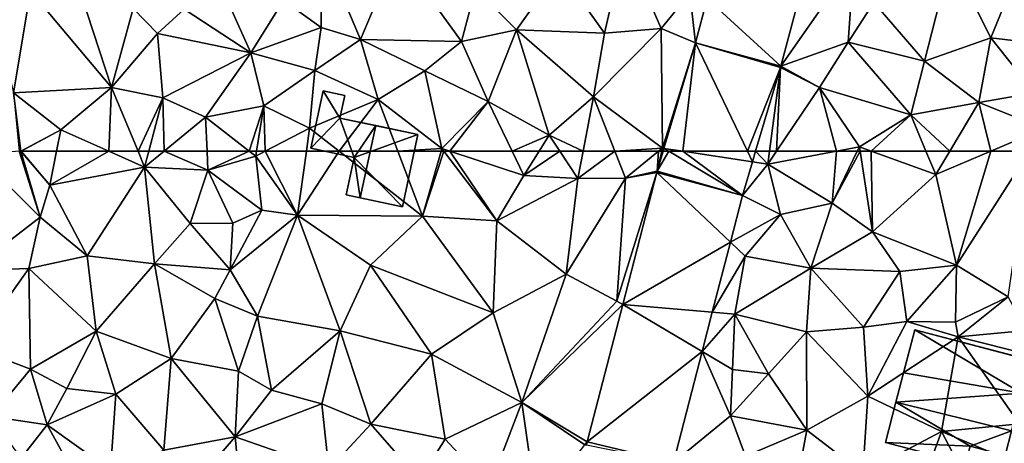
# Model space of a CAD drawing. Extents: x -1003 to 34, y 1000 to 2056.
# Drawn here: x -208 to -141, y 1105 to 1134 of the extents above; entities that cross this region are included whole.
import ezdxf

# ---------------------------------------------------------------- set-up
doc = ezdxf.new("R2010")
doc.units = 0
doc.header["$MEASUREMENT"] = 0
for name, color, linetype in [('Bygninger_LOD2', 1, 'Continuous'), ('Terraen', 33, 'Continuous'), ('Terraen_vej', 33, 'Continuous')]:
    doc.layers.add(name, color=color, linetype=linetype)

# ---------------------------------------------------------------- blocks, each defined once
blk = doc.blocks.new('1km_6226_572_Flyttet_X-573000m_Y-6225000m_ACAD_1_FMEBLOCK50')
at = {"layer": 'Terraen', "color": 9, "true_color": 0xbbbbbb}
for points in [[(-18.99, 58.04, 83.57), (-23.23, 62.25, 83.59), (-23.67, 54.42, 83.24)], [(-20.403, 62.5, 83.667), (-23.23, 62.25, 83.59), (-18.99, 58.04, 83.57)], [(-20.403, 62.5, 83.667), (-18.99, 58.04, 83.57), (-20.287, 62.5, 83.67)], [(-20.287, 62.5, 83.67), (-18.99, 58.04, 83.57), (-18.32, 60.2, 84.23)], [(-20.287, 62.5, 83.67), (-18.32, 60.2, 84.23), (-20.281, 62.5, 83.672)], [(-17.872, 62.5, 84.61), (-20.281, 62.5, 83.672), (-18.32, 60.2, 84.23)], [(-14.335, 62.5, 84.724), (-17.872, 62.5, 84.61), (-18.32, 60.2, 84.23)], [(-14.335, 62.5, 84.724), (-18.32, 60.2, 84.23), (-11.91, 61.42, 84.63)], [(-12.358, 62.5, 84.686), (-14.335, 62.5, 84.724), (-11.91, 61.42, 84.63)], [(-11.626, 62.5, 84.63), (-12.358, 62.5, 84.686), (-11.91, 61.42, 84.63)], [(-10.59, 62.5, 84.307), (-11.626, 62.5, 84.63), (-11.91, 61.42, 84.63)], [(-10.59, 62.5, 84.307), (-11.91, 61.42, 84.63), (-7.62, 61.23, 83.72)], [(-10.59, 62.5, 84.307), (-7.62, 61.23, 83.72), (-7.677, 62.5, 83.684)], [(-7.677, 62.5, 83.684), (-7.62, 61.23, 83.72), (-4.827, 62.5, 83.542)], [(-7.62, 61.23, 83.72), (-4.39, 62.16, 83.53), (-4.827, 62.5, 83.542)], [(-3.97, 58.51, 83.47), (-4.39, 62.16, 83.53), (-7.62, 61.23, 83.72)], [(-4.827, 62.5, 83.542), (-4.39, 62.16, 83.53), (-4.334, 62.5, 83.533)], [(-4.334, 62.5, 83.533), (-4.39, 62.16, 83.53), (-3.74, 62.5, 83.459)], [(-3.74, 62.5, 83.459), (-4.39, 62.16, 83.53), (-1.56, 58.17, 83.02)], [(-3.97, 58.51, 83.47), (-1.56, 58.17, 83.02), (-4.39, 62.16, 83.53)], [(-3.74, 62.5, 83.459), (-1.56, 58.17, 83.02), (-0.958, 62.5, 83.101)], [(-0.958, 62.5, 83.101), (-1.56, 58.17, 83.02), (1.273, 62.5, 83.038)], [(-1.56, 58.17, 83.02), (6.9, 58.11, 82.78), (1.273, 62.5, 83.038)], [(1.273, 62.5, 83.038), (6.9, 58.11, 82.78), (5.231, 62.5, 83.008)], [(5.231, 62.5, 83.008), (6.9, 58.11, 82.78), (8.168, 62.5, 82.895)], [(8.168, 62.5, 82.895), (6.9, 58.11, 82.78), (8.357, 62.5, 82.893)], [(6.9, 58.11, 82.78), (11.93, 57.8, 82.7), (8.357, 62.5, 82.893)], [(8.357, 62.5, 82.893), (11.93, 57.8, 82.7), (8.766, 62.5, 82.892)], [(8.766, 62.5, 82.892), (13.77, 60.85, 82.82), (12.976, 62.5, 82.909)], [(11.93, 57.8, 82.7), (13.77, 60.85, 82.82), (8.766, 62.5, 82.892)], [(12.976, 62.5, 82.909), (13.77, 60.85, 82.82), (14.804, 62.5, 82.826)], [(14.804, 62.5, 82.826), (13.77, 60.85, 82.82), (16.195, 62.5, 82.815)], [(13.77, 60.85, 82.82), (17.42, 60.65, 82.79), (16.195, 62.5, 82.815)], [(16.195, 62.5, 82.815), (17.42, 60.65, 82.79), (17.775, 62.5, 82.887)], [(17.775, 62.5, 82.887), (17.42, 60.65, 82.79), (19.929, 62.5, 82.826)], [(17.42, 60.65, 82.79), (20.65, 60.67, 82.7), (19.929, 62.5, 82.826)], [(19.929, 62.5, 82.826), (20.65, 60.67, 82.7), (22.893, 62.5, 82.969)], [(22.893, 62.5, 82.969), (20.65, 60.67, 82.7), (22.804, 61.164, 82.83)], [(23.201, 62.5, 82.869), (23.103, 62.5, 82.977), (22.804, 61.164, 82.83)], [(22.893, 62.5, 82.969), (22.804, 61.164, 82.83), (23.103, 62.5, 82.977)], [(29.46, 62.5, 82.736), (29.248, 61.788, 82.713), (30.29, 61.63, 82.66)], [(29.46, 62.5, 82.736), (30.29, 61.63, 82.66), (30.404, 62.5, 82.694)], [(30.404, 62.5, 82.694), (30.29, 61.63, 82.66), (30.878, 62.5, 82.683)], [(30.878, 62.5, 82.683), (30.29, 61.63, 82.66), (34.94, 62.5, 82.667)], [(34.94, 62.5, 82.667), (30.29, 61.63, 82.66), (34.65, 58.99, 82.55)], [(34.94, 62.5, 82.667), (34.65, 58.99, 82.55), (36.35, 62.5, 82.661)], [(36.35, 62.5, 82.661), (34.65, 58.99, 82.55), (36.535, 62.5, 82.661)], [(34.65, 58.99, 82.55), (37.38, 57.04, 82.5), (36.535, 62.5, 82.661)], [(37.292, 62.5, 82.65), (36.535, 62.5, 82.661), (37.38, 57.04, 82.5)], [(41.001, 62.5, 82.649), (37.292, 62.5, 82.65), (41.66, 60.92, 82.54)], [(37.292, 62.5, 82.65), (37.38, 57.04, 82.5), (41.66, 60.92, 82.54)], [(41.001, 62.5, 82.649), (41.66, 60.92, 82.54), (42.607, 62.5, 82.556)], [(42.607, 62.5, 82.556), (41.66, 60.92, 82.54), (45.382, 62.5, 82.575)], [(45.382, 62.5, 82.575), (41.66, 60.92, 82.54), (43.06, 54.79, 82.49)], [(45.382, 62.5, 82.575), (43.06, 54.79, 82.49), (48.019, 62.5, 82.59)], [(48.019, 62.5, 82.59), (43.06, 54.79, 82.49), (46.56, 52.65, 82.42)], [(-15.8, 55.42, 84.32), (-11.91, 61.42, 84.63), (-18.32, 60.2, 84.23)], [(-15.8, 55.42, 84.32), (-11.25, 54.87, 84.24), (-11.91, 61.42, 84.63)], [(-8.82, 57.6, 84.41), (-7.62, 61.23, 83.72), (-11.91, 61.42, 84.63)], [(-8.82, 57.6, 84.41), (-11.91, 61.42, 84.63), (-11.25, 54.87, 84.24)], [(28.571, 59.508, 82.641), (30.29, 61.63, 82.66), (29.248, 61.788, 82.713)], [(31.16, 58.22, 82.48), (30.29, 61.63, 82.66), (28.571, 59.508, 82.641)], [(34.65, 58.99, 82.55), (30.29, 61.63, 82.66), (31.16, 58.22, 82.48)], [(-8.82, 57.6, 84.41), (-5.93, 57.64, 83.53), (-7.62, 61.23, 83.72)], [(-3.97, 58.51, 83.47), (-7.62, 61.23, 83.72), (-5.93, 57.64, 83.53)], [(11.93, 57.8, 82.7), (17.42, 60.65, 82.79), (13.77, 60.85, 82.82)], [(20.65, 60.67, 82.7), (20.07, 52.35, 82.49), (22.775, 61.06, 82.818)], [(22.775, 61.06, 82.818), (20.07, 52.35, 82.49), (20.466, 52.116, 82.258)], [(22.804, 61.164, 82.83), (20.65, 60.67, 82.7), (22.775, 61.06, 82.818)], [(43.06, 54.79, 82.49), (41.66, 60.92, 82.54), (37.38, 57.04, 82.5)], [(-18.99, 58.04, 83.57), (-15.8, 55.42, 84.32), (-18.32, 60.2, 84.23)], [(16.63, 54.18, 82.5), (17.42, 60.65, 82.79), (11.93, 57.8, 82.7)], [(16.63, 54.18, 82.5), (20.65, 60.67, 82.7), (17.42, 60.65, 82.79)], [(16.63, 54.18, 82.5), (20.07, 52.35, 82.49), (20.65, 60.67, 82.7)], [(27.756, 56.35, 82.458), (31.16, 58.22, 82.48), (28.571, 59.508, 82.641)], [(34.65, 58.99, 82.55), (31.16, 58.22, 82.48), (33.21, 54.58, 82.35)], [(34.65, 58.99, 82.55), (33.21, 54.58, 82.35), (37.38, 57.04, 82.5)], [(-18.99, 58.04, 83.57), (-23.67, 54.42, 83.24), (-19.75, 54.56, 83.24)], [(-18.99, 58.04, 83.57), (-19.75, 54.56, 83.24), (-15.8, 55.42, 84.32)], [(-3.97, 58.51, 83.47), (-6.11, 54.48, 83.53), (-1.56, 58.17, 83.02)], [(-3.97, 58.51, 83.47), (-5.93, 57.64, 83.53), (-6.11, 54.48, 83.53)], [(-1.56, 58.17, 83.02), (-6.11, 54.48, 83.53), (-4.27, 51.33, 83.06)], [(-1.56, 58.17, 83.02), (-4.27, 51.33, 83.06), (1.32, 50.33, 82.61)], [(3.38, 54.79, 82.7), (-1.56, 58.17, 83.02), (1.32, 50.33, 82.61)], [(6.9, 58.11, 82.78), (-1.56, 58.17, 83.02), (3.38, 54.79, 82.7)], [(6.9, 58.11, 82.78), (3.38, 54.79, 82.7), (11.69, 51.57, 82.45)], [(6.9, 58.11, 82.78), (11.69, 51.57, 82.45), (11.93, 57.8, 82.7)], [(27.756, 56.35, 82.458), (28.76, 55.4, 82.46), (31.16, 58.22, 82.48)], [(31.16, 58.22, 82.48), (28.76, 55.4, 82.46), (33.21, 54.58, 82.35)], [(-8.82, 57.6, 84.41), (-11.25, 54.87, 84.24), (-6.11, 54.48, 83.53)], [(-8.82, 57.6, 84.41), (-6.11, 54.48, 83.53), (-5.93, 57.64, 83.53)], [(16.63, 54.18, 82.5), (11.93, 57.8, 82.7), (11.69, 51.57, 82.45)], [(39.22, 54.35, 82.28), (37.38, 57.04, 82.5), (33.21, 54.58, 82.35)], [(43.06, 54.79, 82.49), (37.38, 57.04, 82.5), (39.22, 54.35, 82.28)], [(26.531, 51.607, 82.182), (28.76, 55.4, 82.46), (27.756, 56.35, 82.458)], [(-15.8, 55.42, 84.32), (-19.75, 54.56, 83.24), (-15.19, 50.32, 83.78)], [(-15.8, 55.42, 84.32), (-15.19, 50.32, 83.78), (-11.25, 54.87, 84.24)], [(28.05, 51.48, 82.2), (28.76, 55.4, 82.46), (26.531, 51.607, 82.182)], [(28.05, 51.48, 82.2), (33.21, 54.58, 82.35), (28.76, 55.4, 82.46)], [(-10.11, 48.46, 83.9), (-11.25, 54.87, 84.24), (-15.19, 50.32, 83.78)], [(-11.25, 54.87, 84.24), (-7.15, 52.53, 84.07), (-6.11, 54.48, 83.53)], [(-10.11, 48.46, 83.9), (-7.15, 52.53, 84.07), (-11.25, 54.87, 84.24)], [(3.38, 54.79, 82.7), (1.32, 50.33, 82.61), (7.51, 48.77, 82.37)], [(3.38, 54.79, 82.7), (7.51, 48.77, 82.37), (11.69, 51.57, 82.45)], [(43.06, 54.79, 82.49), (39.22, 54.35, 82.28), (39.7, 50.98, 81.78)], [(43.06, 54.79, 82.49), (39.7, 50.98, 81.78), (43.01, 50.92, 82.14)], [(43.06, 54.79, 82.49), (43.01, 50.92, 82.14), (46.56, 52.65, 82.42)], [(-19.75, 54.56, 83.24), (-23.67, 54.42, 83.24), (-23.54, 49.24, 83.19)], [(-19.75, 54.56, 83.24), (-23.54, 49.24, 83.19), (-19.63, 47.75, 83.13)], [(-19.75, 54.56, 83.24), (-19.63, 47.75, 83.13), (-15.19, 50.32, 83.78)], [(-4.27, 51.33, 83.06), (-6.11, 54.48, 83.53), (-7.15, 52.53, 84.07)], [(16.63, 54.18, 82.5), (11.69, 51.57, 82.45), (13.64, 45.49, 82.04)], [(16.63, 54.18, 82.5), (13.64, 45.49, 82.04), (20.07, 52.35, 82.49)], [(32.9, 50.28, 82.15), (33.21, 54.58, 82.35), (28.05, 51.48, 82.2)], [(32.9, 50.28, 82.15), (36.78, 50.59, 81.93), (33.21, 54.58, 82.35)], [(36.78, 50.59, 81.93), (39.22, 54.35, 82.28), (33.21, 54.58, 82.35)], [(39.7, 50.98, 81.78), (39.22, 54.35, 82.28), (36.78, 50.59, 81.93)], [(-5.56, 47.62, 83.72), (-7.15, 52.53, 84.07), (-10.11, 48.46, 83.9)], [(-5.56, 47.62, 83.72), (-4.27, 51.33, 83.06), (-7.15, 52.53, 84.07)], [(20.07, 52.35, 82.49), (13.64, 45.49, 82.04), (20.466, 52.116, 82.258)], [(20.466, 52.116, 82.258), (13.64, 45.49, 82.04), (18.065, 42.82, 81.676)], [(43.19, 49.93, 81.6), (46.56, 52.65, 82.42), (43.01, 50.92, 82.14)], [(47.79, 50.37, 82.17), (46.56, 52.65, 82.42), (43.19, 49.93, 81.6)], [(11.69, 51.57, 82.45), (7.51, 48.77, 82.37), (13.64, 45.49, 82.04)], [(25.842, 48.94, 82.027), (28.05, 51.48, 82.2), (26.531, 51.607, 82.182)], [(28.05, 51.48, 82.2), (25.842, 48.94, 82.027), (27.89, 47.73, 82.09)], [(30.34, 47.43, 82.08), (28.05, 51.48, 82.2), (27.89, 47.73, 82.09)], [(30.34, 47.43, 82.08), (32.9, 50.28, 82.15), (28.05, 51.48, 82.2)], [(-3.33, 46.32, 83.04), (-4.27, 51.33, 83.06), (-5.56, 47.62, 83.72)], [(-3.33, 46.32, 83.04), (1.32, 50.33, 82.61), (-4.27, 51.33, 83.06)], [(39.7, 50.98, 81.78), (36.78, 50.59, 81.93), (37.07, 45.91, 81.63)], [(43.19, 49.93, 81.6), (39.7, 50.98, 81.78), (37.07, 45.91, 81.63)], [(43.19, 49.93, 81.6), (43.01, 50.92, 82.14), (39.7, 50.98, 81.78)], [(-19.63, 47.75, 83.13), (-17.18, 46.43, 83.16), (-15.19, 50.32, 83.78)], [(-17.18, 46.43, 83.16), (-13.85, 46.06, 83.5), (-15.19, 50.32, 83.78)], [(-13.85, 46.06, 83.5), (-10.11, 48.46, 83.9), (-15.19, 50.32, 83.78)], [(-3.33, 46.32, 83.04), (0.1, 45.39, 82.58), (1.32, 50.33, 82.61)], [(1.32, 50.33, 82.61), (0.1, 45.39, 82.58), (3.4, 44.02, 82.41)], [(1.32, 50.33, 82.61), (3.4, 44.02, 82.41), (7.51, 48.77, 82.37)], [(30.34, 47.43, 82.08), (32.93, 43.62, 81.48), (32.9, 50.28, 82.15)], [(32.9, 50.28, 82.15), (37.07, 45.91, 81.63), (36.78, 50.59, 81.93)], [(32.9, 50.28, 82.15), (32.93, 43.62, 81.48), (37.07, 45.91, 81.63)], [(48.3, 48.65, 81.54), (47.79, 50.37, 82.17), (43.19, 49.93, 81.6)], [(43.19, 49.93, 81.6), (37.07, 45.91, 81.63), (42.05, 43.52, 81.35)], [(43.19, 49.93, 81.6), (42.05, 43.52, 81.35), (47.34, 44.04, 81.45)], [(48.3, 48.65, 81.54), (43.19, 49.93, 81.6), (47.34, 44.04, 81.45)], [(-19.63, 47.75, 83.13), (-23.54, 49.24, 83.19), (-22.31, 44.54, 82.96)], [(7.51, 48.77, 82.37), (3.4, 44.02, 82.41), (8.44, 43, 82.05)], [(7.51, 48.77, 82.37), (8.44, 43, 82.05), (13.64, 45.49, 82.04)], [(23.9, 41.419, 81.59), (27.76, 44.58, 81.72), (25.842, 48.94, 82.027)], [(27.76, 44.58, 81.72), (27.89, 47.73, 82.09), (25.842, 48.94, 82.027)], [(-13.85, 46.06, 83.5), (-10.6, 42.27, 83.54), (-10.11, 48.46, 83.9)], [(-10.11, 48.46, 83.9), (-10.6, 42.27, 83.54), (-5.78, 43.17, 83.24)], [(-5.56, 47.62, 83.72), (-10.11, 48.46, 83.9), (-5.78, 43.17, 83.24)], [(-19.63, 47.75, 83.13), (-22.31, 44.54, 82.96), (-18.5, 43.98, 82.98)], [(-19.63, 47.75, 83.13), (-18.5, 43.98, 82.98), (-17.18, 46.43, 83.16)], [(-3.33, 46.32, 83.04), (-5.56, 47.62, 83.72), (-5.78, 43.17, 83.24)], [(30.34, 47.43, 82.08), (27.89, 47.73, 82.09), (27.76, 44.58, 81.72)], [(30.34, 47.43, 82.08), (27.76, 44.58, 81.72), (32.93, 43.62, 81.48)], [(-17.18, 46.43, 83.16), (-18.5, 43.98, 82.98), (-13.85, 46.06, 83.5)], [(-13.85, 46.06, 83.5), (-18.5, 43.98, 82.98), (-14.22, 40.9, 82.91)], [(-13.85, 46.06, 83.5), (-14.22, 40.9, 82.91), (-10.6, 42.27, 83.54)], [(-3.33, 46.32, 83.04), (-5.78, 43.17, 83.24), (0.1, 45.39, 82.58)], [(0.57, 40.95, 82.59), (0.1, 45.39, 82.58), (-5.78, 43.17, 83.24)], [(0.57, 40.95, 82.59), (3.4, 44.02, 82.41), (0.1, 45.39, 82.58)], [(11.44, 39.77, 81.72), (13.64, 45.49, 82.04), (8.44, 43, 82.05)], [(14.64, 38.39, 81.58), (13.64, 45.49, 82.04), (11.44, 39.77, 81.72)], [(17.91, 42.63, 81.66), (18.065, 42.82, 81.676), (13.64, 45.49, 82.04)], [(14.64, 38.39, 81.58), (17.91, 42.63, 81.66), (13.64, 45.49, 82.04)], [(36.72, 40.7, 81.08), (37.07, 45.91, 81.63), (32.93, 43.62, 81.48)], [(36.72, 40.7, 81.08), (42.05, 43.52, 81.35), (37.07, 45.91, 81.63)], [(-20.3, 41.7, 83.05), (-18.5, 43.98, 82.98), (-22.31, 44.54, 82.96)], [(6.7, 40.25, 82.05), (3.4, 44.02, 82.41), (0.57, 40.95, 82.59)], [(6.7, 40.25, 82.05), (8.44, 43, 82.05), (3.4, 44.02, 82.41)], [(28.77, 41.85, 81.33), (27.76, 44.58, 81.72), (23.9, 41.419, 81.59)], [(32.93, 43.62, 81.48), (27.76, 44.58, 81.72), (28.77, 41.85, 81.33)], [(47.2, 41.36, 81.12), (47.34, 44.04, 81.45), (42.05, 43.52, 81.35)], [(-20.3, 41.7, 83.05), (-15.585, 38.625, 82.971), (-18.5, 43.98, 82.98)], [(-14.22, 40.9, 82.91), (-18.5, 43.98, 82.98), (-15.585, 38.625, 82.971)], [(32.28, 40.14, 81.31), (32.93, 43.62, 81.48), (28.77, 41.85, 81.33)], [(32.28, 40.14, 81.31), (36.72, 40.7, 81.08), (32.93, 43.62, 81.48)], [(36.72, 40.7, 81.08), (40.83, 40.18, 81.08), (42.05, 43.52, 81.35)], [(44.54, 38.78, 80.99), (42.05, 43.52, 81.35), (40.83, 40.18, 81.08)], [(44.54, 38.78, 80.99), (47.2, 41.36, 81.12), (42.05, 43.52, 81.35)], [(-9.6, 38.71, 83.22), (-5.78, 43.17, 83.24), (-10.6, 42.27, 83.54)], [(-5.18, 36.68, 83), (-5.78, 43.17, 83.24), (-9.6, 38.71, 83.22)], [(-5.18, 36.68, 83), (0.57, 40.95, 82.59), (-5.78, 43.17, 83.24)], [(11.44, 39.77, 81.72), (8.44, 43, 82.05), (6.7, 40.25, 82.05)], [(18.065, 42.82, 81.676), (17.91, 42.63, 81.66), (18.021, 42.62, 81.659)]]:
    blk.add_polyline3d(points, close=True, dxfattribs=at)
blk = doc.blocks.new('1km_6226_572_Flyttet_X-573000m_Y-6225000m_ACAD_1_FMEBLOCK56')
at = {"layer": 'Terraen_vej', "color": 251, "true_color": 0x555555}
for points in [[(26.179, -52.165, 83.275), (31.169, -56.742, 82.921), (33.613, -47.571, 83.38)], [(25.382, -55.157, 83.086), (31.169, -56.742, 82.921), (26.179, -52.165, 83.275)], [(25.382, -55.157, 83.086), (23.258, -62.306, 82.875), (24.538, -62.5, 82.84)], [(28.906, -62.5, 82.746), (25.382, -55.157, 83.086), (24.538, -62.5, 82.84)], [(25.382, -55.157, 83.086), (31.146, -56.824, 82.916), (31.169, -56.742, 82.921)], [(28.906, -62.5, 82.746), (31.146, -56.824, 82.916), (25.382, -55.157, 83.086)], [(28.906, -62.5, 82.746), (29.46, -62.5, 82.736), (31.146, -56.824, 82.916)], [(23.581, -62.5, 82.86), (23.258, -62.306, 82.875), (23.201, -62.5, 82.869)], [(24.538, -62.5, 82.84), (23.258, -62.306, 82.875), (23.581, -62.5, 82.86)]]:
    blk.add_polyline3d(points, close=True, dxfattribs=at)
blk = doc.blocks.new('1km_6226_572_Flyttet_X-573000m_Y-6225000m_ACAD_1_FMEBLOCK59')
at = {"layer": 'Terraen_vej', "color": 251, "true_color": 0x555555}
for points in [[(22.804, 61.164, 82.83), (28.571, 59.508, 82.641), (23.581, 62.5, 82.86)], [(22.804, 61.164, 82.83), (23.581, 62.5, 82.86), (23.201, 62.5, 82.869)], [(24.538, 62.5, 82.84), (23.581, 62.5, 82.86), (28.571, 59.508, 82.641)], [(24.538, 62.5, 82.84), (28.571, 59.508, 82.641), (29.248, 61.788, 82.713)], [(28.906, 62.5, 82.746), (24.538, 62.5, 82.84), (29.248, 61.788, 82.713)], [(29.46, 62.5, 82.736), (28.906, 62.5, 82.746), (29.248, 61.788, 82.713)], [(22.775, 61.06, 82.818), (20.466, 52.116, 82.258), (27.756, 56.35, 82.458)], [(22.775, 61.06, 82.818), (28.571, 59.508, 82.641), (22.804, 61.164, 82.83)], [(22.775, 61.06, 82.818), (27.756, 56.35, 82.458), (28.571, 59.508, 82.641)], [(20.466, 52.116, 82.258), (26.531, 51.607, 82.182), (27.756, 56.35, 82.458)], [(18.065, 42.82, 81.676), (25.842, 48.94, 82.027), (20.466, 52.116, 82.258)], [(20.466, 52.116, 82.258), (25.842, 48.94, 82.027), (26.531, 51.607, 82.182)], [(18.065, 42.82, 81.676), (23.9, 41.419, 81.59), (25.842, 48.94, 82.027)], [(18.021, 42.62, 81.659), (23.9, 41.419, 81.59), (18.065, 42.82, 81.676)]]:
    blk.add_polyline3d(points, close=True, dxfattribs=at)
blk = doc.blocks.new('1km_6226_572_Flyttet_X-573000m_Y-6225000m_ACAD_1_FMEBLOCK135')
at = {"layer": 'Terraen', "color": 9, "true_color": 0xbbbbbb}
for points in [[(31.169, -56.742, 82.921), (36.12, -49.65, 83.39), (33.613, -47.571, 83.38)], [(0.05, -48.62, 83.71), (-2.51, -52.3, 83.82), (0.05, -54.12, 83.54)], [(0.05, -48.62, 83.71), (2.71, -54.93, 83.39), (5.18, -49.04, 83.52)], [(0.05, -48.62, 83.71), (0.05, -54.12, 83.54), (2.71, -54.93, 83.39)], [(20.61, -48.51, 83.34), (16.15, -50.18, 83.3), (19.22, -54.5, 83.1)], [(20.61, -48.51, 83.34), (19.22, -54.5, 83.1), (23.07, -54.18, 83.17)], [(20.61, -48.51, 83.34), (23.07, -54.18, 83.17), (25, -51.8, 83.31)], [(5.18, -49.04, 83.52), (2.71, -54.93, 83.39), (9.55, -55.06, 83.3)], [(10.5, -51.48, 83.36), (5.18, -49.04, 83.52), (9.55, -55.06, 83.3)], [(36.12, -49.65, 83.39), (31.169, -56.742, 82.921), (35.74, -55.12, 83)], [(36.12, -49.65, 83.39), (35.74, -55.12, 83), (37.47, -52.43, 83.05)], [(42.68, -49.41, 83.16), (37.47, -52.43, 83.05), (40.9, -56.39, 82.9)], [(42.68, -49.41, 83.16), (40.9, -56.39, 82.9), (45.39, -54.81, 82.91)], [(42.68, -49.41, 83.16), (45.39, -54.81, 82.91), (47.32, -50.1, 83.12)], [(-16.64, -50.58, 85.31), (-19.64, -51.64, 85.32), (-14.15, -58.18, 84.91)], [(-16.64, -50.58, 85.31), (-14.15, -58.18, 84.91), (-12.69, -52.83, 85.17)], [(16.15, -50.18, 83.3), (10.5, -51.48, 83.36), (13.27, -54.27, 83.17)], [(16.15, -50.18, 83.3), (13.27, -54.27, 83.17), (19.22, -54.5, 83.1)], [(47.32, -50.1, 83.12), (45.39, -54.81, 82.91), (48.62, -55.2, 83.16)], [(-9.23, -52.88, 83.67), (-4.72, -55.83, 83.6), (-6.93, -50.9, 83.75)], [(-2.51, -52.3, 83.82), (-6.93, -50.9, 83.75), (-4.72, -55.83, 83.6)], [(-22.28, -52.38, 84.32), (-20.8, -58.55, 83.99), (-19.64, -51.64, 85.32)], [(-19.64, -51.64, 85.32), (-20.8, -58.55, 83.99), (-14.15, -58.18, 84.91)], [(10.5, -51.48, 83.36), (9.55, -55.06, 83.3), (13.27, -54.27, 83.17)], [(25, -51.8, 83.31), (23.07, -54.18, 83.17), (25.382, -55.157, 83.086)], [(26.179, -52.165, 83.275), (25, -51.8, 83.31), (25.382, -55.157, 83.086)], [(-2.51, -52.3, 83.82), (-4.72, -55.83, 83.6), (0.05, -54.12, 83.54)], [(37.47, -52.43, 83.05), (35.74, -55.12, 83), (40.9, -56.39, 82.9)], [(-12.69, -52.83, 85.17), (-14.15, -58.18, 84.91), (-11.05, -54.53, 84.48)], [(-12.69, -52.83, 85.17), (-11.05, -54.53, 84.48), (-9.23, -52.88, 83.67)], [(-9.23, -52.88, 83.67), (-11.05, -54.53, 84.48), (-4.72, -55.83, 83.6)], [(-10.67, -58.87, 84.63), (-11.05, -54.53, 84.48), (-14.15, -58.18, 84.91)], [(-10.67, -58.87, 84.63), (-4.72, -55.83, 83.6), (-11.05, -54.53, 84.48)], [(0.05, -54.12, 83.54), (-4.72, -55.83, 83.6), (-0.38, -57.04, 83.45)], [(0.05, -54.12, 83.54), (-0.38, -57.04, 83.45), (2.71, -54.93, 83.39)], [(9.55, -55.06, 83.3), (11.35, -59.12, 83.09), (13.27, -54.27, 83.17)], [(13.27, -54.27, 83.17), (11.35, -59.12, 83.09), (15.48, -61.42, 82.83)], [(13.27, -54.27, 83.17), (15.48, -61.42, 82.83), (18.48, -58.82, 83.08)], [(13.27, -54.27, 83.17), (18.48, -58.82, 83.08), (19.22, -54.5, 83.1)], [(23.07, -54.18, 83.17), (19.22, -54.5, 83.1), (18.48, -58.82, 83.08)], [(23.15, -62.29, 83), (23.07, -54.18, 83.17), (18.48, -58.82, 83.08)], [(23.15, -62.29, 83), (25.382, -55.157, 83.086), (23.07, -54.18, 83.17)], [(2.71, -54.93, 83.39), (-0.38, -57.04, 83.45), (3.9, -59, 83.19)], [(2.71, -54.93, 83.39), (3.9, -59, 83.19), (7.06, -57.05, 83.18)], [(9.55, -55.06, 83.3), (2.71, -54.93, 83.39), (7.06, -57.05, 83.18)], [(9.55, -55.06, 83.3), (7.06, -57.05, 83.18), (11.35, -59.12, 83.09)], [(25.382, -55.157, 83.086), (23.15, -62.29, 83), (23.258, -62.306, 82.875)], [(35.74, -55.12, 83), (31.169, -56.742, 82.921), (33.8, -58.18, 82.8)], [(35.74, -55.12, 83), (33.8, -58.18, 82.8), (39.97, -60.03, 82.82)], [(35.74, -55.12, 83), (39.97, -60.03, 82.82), (40.9, -56.39, 82.9)], [(40.9, -56.39, 82.9), (44.59, -59.19, 82.59), (45.39, -54.81, 82.91)], [(48.34, -58.54, 82.74), (45.39, -54.81, 82.91), (44.59, -59.19, 82.59)], [(48.62, -55.2, 83.16), (45.39, -54.81, 82.91), (48.34, -58.54, 82.74)], [(-10.67, -58.87, 84.63), (-7.78, -60.2, 83.62), (-4.72, -55.83, 83.6)], [(-4.72, -55.83, 83.6), (-7.78, -60.2, 83.62), (-3.83, -59.42, 83.56)], [(-4.72, -55.83, 83.6), (-3.83, -59.42, 83.56), (-0.38, -57.04, 83.45)], [(39.97, -60.03, 82.82), (44.59, -59.19, 82.59), (40.9, -56.39, 82.9)], [(-0.74, -60.93, 83.13), (-0.38, -57.04, 83.45), (-3.83, -59.42, 83.56)], [(-0.74, -60.93, 83.13), (3.9, -59, 83.19), (-0.38, -57.04, 83.45)], [(8.22, -62.32, 82.9), (7.06, -57.05, 83.18), (3.9, -59, 83.19)], [(8.22, -62.32, 82.9), (11.35, -59.12, 83.09), (7.06, -57.05, 83.18)], [(30.404, -62.5, 82.694), (31.146, -56.824, 82.916), (29.46, -62.5, 82.736)], [(30.404, -62.5, 82.694), (30.878, -62.5, 82.683), (31.146, -56.824, 82.916)], [(30.878, -62.5, 82.683), (33.8, -58.18, 82.8), (31.146, -56.824, 82.916)], [(31.146, -56.824, 82.916), (33.8, -58.18, 82.8), (31.169, -56.742, 82.921)], [(-17.59, -61.05, 84.85), (-14.15, -58.18, 84.91), (-20.8, -58.55, 83.99)], [(-20.403, -62.5, 83.667), (-20.29, -62.49, 83.67), (-20.8, -58.55, 83.99)], [(-17.59, -61.05, 84.85), (-20.8, -58.55, 83.99), (-20.29, -62.49, 83.67)], [(-14.15, -58.18, 84.91), (-17.59, -61.05, 84.85), (-14.335, -62.5, 84.724)], [(-12.358, -62.5, 84.686), (-14.15, -58.18, 84.91), (-14.335, -62.5, 84.724)], [(-10.67, -58.87, 84.63), (-14.15, -58.18, 84.91), (-12.358, -62.5, 84.686)], [(30.878, -62.5, 82.683), (34.94, -62.5, 82.667), (33.8, -58.18, 82.8)], [(36.49, -62.21, 82.67), (39.97, -60.03, 82.82), (33.8, -58.18, 82.8)], [(34.94, -62.5, 82.667), (36.49, -62.21, 82.67), (33.8, -58.18, 82.8)], [(49.01, -60.96, 82.61), (48.34, -58.54, 82.74), (44.59, -59.19, 82.59)], [(-11.626, -62.5, 84.63), (-10.67, -58.87, 84.63), (-12.358, -62.5, 84.686)], [(-10.59, -62.5, 84.307), (-10.67, -58.87, 84.63), (-11.626, -62.5, 84.63)], [(-10.59, -62.5, 84.307), (-7.78, -60.2, 83.62), (-10.67, -58.87, 84.63)], [(1.273, -62.5, 83.038), (3.9, -59, 83.19), (-0.74, -60.93, 83.13)], [(1.273, -62.5, 83.038), (5.231, -62.5, 83.008), (3.9, -59, 83.19)], [(5.231, -62.5, 83.008), (8.22, -62.32, 82.9), (3.9, -59, 83.19)], [(8.766, -62.5, 82.892), (11.35, -59.12, 83.09), (8.22, -62.32, 82.9)], [(8.766, -62.5, 82.892), (12.976, -62.5, 82.909), (11.35, -59.12, 83.09)], [(12.976, -62.5, 82.909), (15.48, -61.42, 82.83), (11.35, -59.12, 83.09)], [(17.775, -62.5, 82.887), (18.48, -58.82, 83.08), (15.48, -61.42, 82.83)], [(17.775, -62.5, 82.887), (19.929, -62.5, 82.826), (18.48, -58.82, 83.08)], [(19.929, -62.5, 82.826), (23.15, -62.29, 83), (18.48, -58.82, 83.08)], [(42.607, -62.5, 82.556), (44.59, -59.19, 82.59), (39.97, -60.03, 82.82)], [(42.607, -62.5, 82.556), (45.382, -62.5, 82.575), (44.59, -59.19, 82.59)], [(45.382, -62.5, 82.575), (49.01, -60.96, 82.61), (44.59, -59.19, 82.59)], [(-4.827, -62.5, 83.542), (-3.83, -59.42, 83.56), (-7.78, -60.2, 83.62)], [(-4.827, -62.5, 83.542), (-4.334, -62.5, 83.533), (-3.83, -59.42, 83.56)], [(-4.334, -62.5, 83.533), (-3.74, -62.5, 83.459), (-3.83, -59.42, 83.56)], [(-3.74, -62.5, 83.459), (-0.74, -60.93, 83.13), (-3.83, -59.42, 83.56)], [(-10.59, -62.5, 84.307), (-7.677, -62.5, 83.684), (-7.78, -60.2, 83.62)], [(-7.677, -62.5, 83.684), (-4.827, -62.5, 83.542), (-7.78, -60.2, 83.62)], [(39.97, -60.03, 82.82), (36.49, -62.21, 82.67), (37.292, -62.5, 82.65)], [(41.001, -62.5, 82.649), (39.97, -60.03, 82.82), (37.292, -62.5, 82.65)], [(41.001, -62.5, 82.649), (42.607, -62.5, 82.556), (39.97, -60.03, 82.82)], [(-17.59, -61.05, 84.85), (-20.29, -62.49, 83.67), (-20.281, -62.5, 83.672)], [(-17.872, -62.5, 84.61), (-17.59, -61.05, 84.85), (-20.281, -62.5, 83.672)], [(-14.335, -62.5, 84.724), (-17.59, -61.05, 84.85), (-17.872, -62.5, 84.61)], [(-3.74, -62.5, 83.459), (-0.958, -62.5, 83.101), (-0.74, -60.93, 83.13)], [(-0.958, -62.5, 83.101), (1.273, -62.5, 83.038), (-0.74, -60.93, 83.13)], [(45.382, -62.5, 82.575), (48.019, -62.5, 82.59), (49.01, -60.96, 82.61)], [(12.976, -62.5, 82.909), (14.804, -62.5, 82.826), (15.48, -61.42, 82.83)], [(14.804, -62.5, 82.826), (16.195, -62.5, 82.815), (15.48, -61.42, 82.83)], [(16.195, -62.5, 82.815), (17.775, -62.5, 82.887), (15.48, -61.42, 82.83)], [(-20.403, -62.5, 83.667), (-20.287, -62.5, 83.67), (-20.29, -62.49, 83.67)], [(-20.287, -62.5, 83.67), (-20.281, -62.5, 83.672), (-20.29, -62.49, 83.67)], [(5.231, -62.5, 83.008), (8.168, -62.5, 82.895), (8.22, -62.32, 82.9)], [(8.168, -62.5, 82.895), (8.357, -62.5, 82.893), (8.22, -62.32, 82.9)], [(8.357, -62.5, 82.893), (8.766, -62.5, 82.892), (8.22, -62.32, 82.9)], [(19.929, -62.5, 82.826), (22.893, -62.5, 82.969), (23.15, -62.29, 83)], [(22.893, -62.5, 82.969), (23.103, -62.5, 82.977), (23.15, -62.29, 83)], [(23.103, -62.5, 82.977), (23.201, -62.5, 82.869), (23.15, -62.29, 83)], [(23.201, -62.5, 82.869), (23.258, -62.306, 82.875), (23.15, -62.29, 83)], [(34.94, -62.5, 82.667), (36.35, -62.5, 82.661), (36.49, -62.21, 82.67)], [(36.35, -62.5, 82.661), (36.535, -62.5, 82.661), (36.49, -62.21, 82.67)], [(37.292, -62.5, 82.65), (36.49, -62.21, 82.67), (36.535, -62.5, 82.661)]]:
    blk.add_polyline3d(points, close=True, dxfattribs=at)
blk = doc.blocks.new('building_47958')
at = {"layer": 'Bygninger_LOD2', "color": 16, "true_color": 0x7e0000}
for points in [[(-2.79, 3.935, 83.18), (-3.62, 0.035, 83.08), (-3.62, 0.035, 84.86), (-2.79, 3.935, 84.86)], [(-2.79, 3.935, 83.18), (-1.66, 2.085, 83.06), (-3.62, 0.035, 83.08)], [(-2.79, 3.935, 84.86), (-1.66, 2.085, 85.26), (-3.62, 0.035, 84.86)], [(-1.33, 3.615, 83.08), (-2.79, 3.935, 83.18), (-2.79, 3.935, 84.86), (-1.33, 3.615, 85.27)], [(-2.79, 3.935, 83.18), (-1.33, 3.615, 83.08), (-1.66, 2.085, 83.06)], [(-2.79, 3.935, 84.86), (-1.33, 3.615, 85.27), (-1.66, 2.085, 85.26)], [(-1.66, 2.085, 83.06), (-1.33, 3.615, 83.08), (-1.33, 3.615, 85.27), (-1.66, 2.085, 85.26)], [(-1.66, 2.085, 83.06), (-0.69, -0.585, 83), (-3.62, 0.035, 83.08)], [(-3.62, 0.035, 84.86), (-1.66, 2.085, 85.26), (-0.69, -0.585, 85.67)], [(-1.66, 2.085, 83.06), (-1.66, 2.085, 85.26), (0.77, 1.575, 85.94)], [(3.62, 0.965, 82.93), (-1.66, 2.085, 83.06), (0.77, 1.575, 85.94)], [(3.62, 0.965, 82.93), (-0.69, -0.585, 83), (-1.66, 2.085, 83.06)], [(-0.69, -0.585, 85.67), (-1.66, 2.085, 85.26), (0.77, 1.575, 85.94)], [(-0.28, -3.315, 85.93), (-0.69, -0.585, 85.67), (0.77, 1.575, 85.94)], [(0.77, 1.575, 85.94), (3.62, 0.965, 85.16), (2.58, -3.935, 85.15), (-0.28, -3.315, 85.93)], [(3.62, 0.965, 82.93), (0.77, 1.575, 85.94), (3.62, 0.965, 85.16)], [(2.58, -3.935, 82.74), (-0.69, -0.585, 83), (3.62, 0.965, 82.93)], [(3.62, 0.965, 85.16), (2.58, -3.935, 85.15), (2.58, -3.935, 82.74), (3.62, 0.965, 82.93)], [(-3.62, 0.035, 83.08), (-0.69, -0.585, 83), (-0.69, -0.585, 85.67), (-3.62, 0.035, 84.86)], [(-0.69, -0.585, 83), (-1.23, -3.115, 82.96), (-1.23, -3.115, 85.67), (-0.69, -0.585, 85.67)], [(2.58, -3.935, 82.74), (-1.23, -3.115, 82.96), (-0.69, -0.585, 83)], [(-0.28, -3.315, 85.93), (-1.23, -3.115, 85.67), (-0.69, -0.585, 85.67)], [(-1.23, -3.115, 82.96), (-1.23, -3.115, 85.67), (-0.28, -3.315, 85.93)], [(2.58, -3.935, 85.15), (-1.23, -3.115, 82.96), (-0.28, -3.315, 85.93)], [(2.58, -3.935, 82.74), (-1.23, -3.115, 82.96), (2.58, -3.935, 85.15)]]:
    blk.add_3dface(points, dxfattribs=at)
blk = doc.blocks.new('building_115402')
at = {"layer": 'Bygninger_LOD2', "color": 16, "true_color": 0x7e0000}
for points in [[(-3.265, 3.42, 81.65), (-4.535, -1.46, 81.45), (-4.025, 0.51, 83.91)], [(-4.535, -1.46, 81.45), (-3.265, 3.42, 81.65), (3.965, -0.86, 81.49)], [(-3.265, 3.42, 81.65), (-4.025, 0.51, 83.91), (-3.265, 3.42, 83.59)], [(3.965, -0.86, 83.96), (-4.025, 0.51, 83.91), (-3.265, 3.42, 83.59), (4.495, 1.39, 83.62)], [(-3.265, 3.42, 81.65), (4.535, 1.38, 81.5), (4.495, 1.39, 83.62)], [(-3.265, 3.42, 83.59), (-3.265, 3.42, 81.65), (4.495, 1.39, 83.62)], [(-3.265, 3.42, 81.65), (4.535, 1.38, 81.5), (3.965, -0.86, 81.49)], [(4.535, 1.38, 83.52), (3.965, -0.86, 83.96), (4.495, 1.39, 83.62)], [(3.965, -0.86, 81.49), (4.535, 1.38, 81.5), (4.535, 1.38, 83.52)], [(3.965, -0.86, 83.96), (3.965, -0.86, 81.49), (4.535, 1.38, 83.52)], [(4.535, 1.38, 81.5), (4.535, 1.38, 83.52), (4.495, 1.39, 83.62)], [(-4.535, -1.46, 81.45), (-4.535, -1.46, 83.525), (-4.025, 0.51, 83.91)], [(3.965, -0.86, 83.96), (3.295, -3.42, 83.575), (-4.535, -1.46, 83.525), (-4.025, 0.51, 83.91)], [(3.295, -3.42, 81.39), (-4.535, -1.46, 81.45), (3.965, -0.86, 81.49)], [(3.295, -3.42, 83.575), (3.965, -0.86, 81.49), (3.965, -0.86, 83.96)], [(3.295, -3.42, 81.39), (3.965, -0.86, 81.49), (3.295, -3.42, 83.575)], [(3.295, -3.42, 83.575), (-4.535, -1.46, 83.525), (-4.535, -1.46, 81.45), (3.295, -3.42, 81.39)]]:
    blk.add_3dface(points, dxfattribs=at)
blk = doc.blocks.new('building_17851')
at = {"layer": 'Bygninger_LOD2', "color": 16, "true_color": 0x7e0000}
for points in [[(-4.27, -0.66, 83.13), (-3.56, 2.08, 83.525), (-3.56, 2.08, 81.45), (-4.27, -0.66, 81.15)], [(-4.27, -0.66, 81.15), (-3.56, 2.08, 81.45), (1.46, -0.91, 81.15)], [(1.46, -0.91, 83.33), (-4.27, -0.66, 83.13), (-3.56, 2.08, 83.525)], [(-3.56, 2.08, 83.525), (4.27, 0.12, 83.575), (4.27, 0.12, 81.39), (-3.56, 2.08, 81.45)], [(1.46, -0.91, 81.15), (-3.56, 2.08, 81.45), (4.27, 0.12, 81.39)], [(4.27, 0.12, 83.575), (1.46, -0.91, 83.33), (-3.56, 2.08, 83.525)], [(4.27, 0.12, 81.39), (3.84, -1.53, 81.2), (1.46, -0.91, 81.15)], [(3.84, -1.53, 83.35), (1.46, -0.91, 83.33), (4.27, 0.12, 83.575)], [(4.27, 0.12, 83.575), (3.84, -1.53, 83.35), (3.84, -1.53, 81.2), (4.27, 0.12, 81.39)], [(1.15, -2.08, 83.16), (-4.27, -0.66, 83.13), (-4.27, -0.66, 81.15), (1.15, -2.08, 81.11)], [(1.15, -2.08, 81.11), (-4.27, -0.66, 81.15), (1.46, -0.91, 81.15)], [(1.15, -2.08, 83.16), (-4.27, -0.66, 83.13), (1.46, -0.91, 83.33)], [(1.46, -0.91, 83.33), (1.15, -2.08, 83.16), (1.15, -2.08, 81.11), (1.46, -0.91, 81.15)], [(3.84, -1.53, 83.35), (1.46, -0.91, 83.33), (1.46, -0.91, 81.15), (3.84, -1.53, 81.2)]]:
    blk.add_3dface(points, dxfattribs=at)

msp = doc.modelspace()

# ---------------------------------------------------------------- block references
at = {"layer": 'Bygninger_LOD2', "color": 16, "true_color": 0x7e0000}
for name, p in [('building_47958', (-184.53, 1125.165)), ('building_115402', (-143.995, 1109.48)), ('building_17851', (-144.97, 1105.94))]:
    msp.add_blockref(name, p, dxfattribs=at)
at = {"layer": 'Terraen', "color": 9, "true_color": 0xbbbbbb}
for name, p in [('1km_6226_572_Flyttet_X-573000m_Y-6225000m_ACAD_1_FMEBLOCK135', (-187.5, 1187.5)), ('1km_6226_572_Flyttet_X-573000m_Y-6225000m_ACAD_1_FMEBLOCK50', (-187.5, 1062.5))]:
    msp.add_blockref(name, p, dxfattribs=at)
at = {"layer": 'Terraen_vej', "color": 251, "true_color": 0x555555}
for name, p in [('1km_6226_572_Flyttet_X-573000m_Y-6225000m_ACAD_1_FMEBLOCK56', (-187.5, 1187.5)), ('1km_6226_572_Flyttet_X-573000m_Y-6225000m_ACAD_1_FMEBLOCK59', (-187.5, 1062.5))]:
    msp.add_blockref(name, p, dxfattribs=at)

doc.saveas('drawing.dxf')
